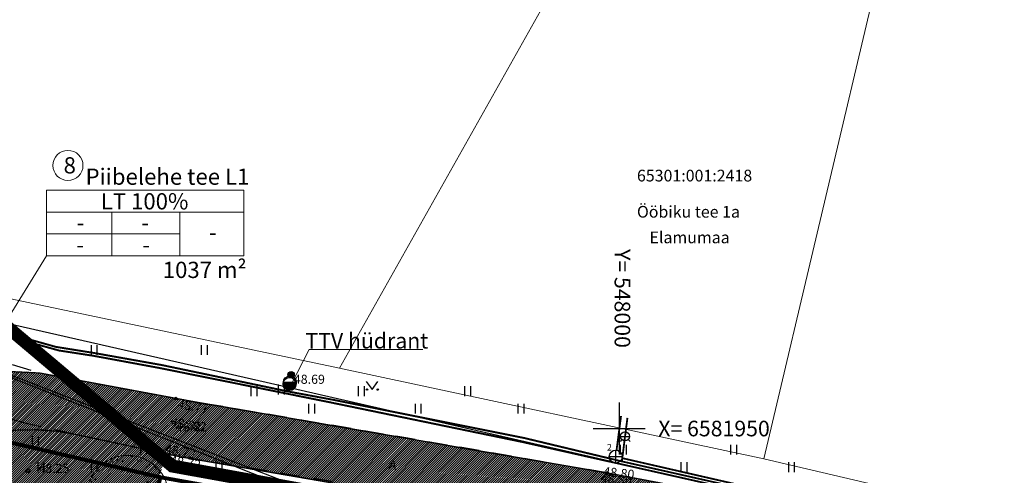
# Model space of a CAD drawing. Units: metres. Extents: x 547286 to 548435, y 6581194 to 6582545.
# Drawn here: x 547954 to 548030, y 6581946 to 6581981 of the extents above; entities that cross this region are included whole.
import ezdxf
from ezdxf.enums import TextEntityAlignment as Align

# ---------------------------------------------------------------- set-up
doc = ezdxf.new("R2010")
doc.units = ezdxf.units.M
doc.header["$MEASUREMENT"] = 0
for name, pattern in [('AAREKIVI', [0.2, 0.1, 0.1]), ('ASFBET', [2.5, 1.5, -1]), ('CENTER', [16, 10, -2, 2, -2]), ('DASHED', [19.05, 12.7, -6.35]), ('HOONEKP', [0.02, 0.01, 0.01]), ('KATASTRIPIIR', [0.02, 0.01, 0.01])]:
    doc.linetypes.add(name, pattern=pattern)
for name, color, linetype, lineweight in [('0001 tingm', 7, 'Continuous', 5), ('P_muru', 61, 'Continuous', 5), ('P_puu', 92, 'Continuous', 13), ('tabel', 7, 'Continuous', 5)]:
    doc.layers.add(name, color=color, linetype=linetype, lineweight=lineweight)
for name, color, linetype in [('HALJASTUS', 94, 'Continuous'), ('KKAEV', 30, 'Continuous'), ('KORGUS', 252, 'Continuous'), ('KTRASS', 30, '-K-'), ('MPOHULIIN', 1, 'Continuous'), ('P_ALA', 10, 'DASHED'), ('P_PLAN.TEE', 52, 'CENTER'), ('P_tingmärgid', 7, 'Continuous'), ('P_uued piirid', 10, 'Continuous'), ('PIIR', 34, 'Continuous'), ('POST', 252, 'Continuous'), ('SITRASS', 4, '-S-'), ('TEE', 252, 'ASFBET'), ('TORUNR', 252, 'Continuous'), ('VKAEV', 150, 'Continuous'), ('VORK', 252, 'Continuous'), ('VTRASS', 150, '-V-')]:
    doc.layers.add(name, color=color, linetype=linetype)
doc.styles.add('ARIAL', font='arial.ttf')
doc.styles.add('Arial Baltic (italic)', font='ariali.ttf')
doc.styles.add('ITALIC', font='italic.shx')
doc.styles.add('romanc', font='romanc.shx')
doc.styles.add('romans', font='romans.shx')
doc.styles.add('Style-INTL_ISO', font='INTL_ISO.shx')
doc.styles.add('Style-INTL_ISO_EQUAL', font='INTL_ISO_EQUAL.shx')
doc.linetypes.add('-K-', pattern='A,10,-1.5,["K",romans,S=1.4,R=0,X=-0.7,Y=-0.7],-1.5,10,-3', length=26)
doc.linetypes.add('-KS-', pattern='A,5,[139,mkm.shx,S=0.8,R=0,X=0,Y=0],5,-1.5,["K",romans,S=1.4,R=0,X=-0.7,Y=-0.7],-1.5,10,-3', length=26)
doc.linetypes.add('-S-', pattern='A,10,-1.5,["S",romans,S=1.4,R=0,X=-0.7,Y=-0.7],-1.5,10,-3', length=26)
doc.linetypes.add('-V-', pattern='A,10,-1.5,["V",romans,S=1.4,R=0,X=-0.7,Y=-0.7],-1.5,10,-3', length=26)
doc.linetypes.add('MP_OHL', pattern='A,10,[138,mkm.shx,S=1,R=0,X=0,Y=0],6,[138,mkm.shx,S=1,R=180,X=0,Y=0],15', length=31)
doc.linetypes.add('SI_KBL', pattern='A,8,-2,4,[132,mkm.shx,S=0.5,R=0,X=0,Y=0],4,-2', length=20)
pattern_1 = [(45, (0, 0), (-0.0883883476483, 0.0883883476483), [])]

# ---------------------------------------------------------------- blocks, each defined once
blk = doc.blocks.new('HEIN')
at = {"color": 0, "linetype": 'Continuous'}
for p, q in [((-0.46, 0.76), (-0.46, -0.76)), ((0.46, 0.76), (0.46, -0.76))]:
    blk.add_line(p, q, dxfattribs=at)
blk = doc.blocks.new('KBPOST')
at = {"color": 0, "linetype": 'Continuous', "const_width": 0.5, "flags": 128}
blk.add_lwpolyline([(-0.25, 0, 1), (0.25, 0, 1)], format="xyb", close=True, dxfattribs=at)
at = {"color": 0, "linetype": 'Continuous'}
blk.add_circle((0, 0), 0.5, dxfattribs=at)
at = {"color": 0, "linetype": 'Continuous', "style": 'romans'}
blk.add_attdef('TP', (1.07, 0.38), '', height=1.4, dxfattribs=at)
blk = doc.blocks.new('MURU')
at = {"color": 0, "linetype": 'Continuous'}
for p, q in [((-0.93, 1.21), (0, 0)), ((0, 0), (0.89, 1.21))]:
    blk.add_line(p, q, dxfattribs=at)
for centre in [(-0.8, 0), (0.86, 0)]:
    blk.add_ellipse(centre, major_axis=(0.0778, 0.0778), ratio=1, start_param=5.497787, end_param=11.780972, dxfattribs=at)
blk = doc.blocks.new('THYDRK')
at = {"color": 0, "linetype": 'Continuous'}
blk.add_line((-1, 0), (1, 0), dxfattribs=at)
blk.add_circle((0, 0), 1, dxfattribs=at)
for radius in [0.965, 0.935, 0.901, 0.871, 0.836, 0.806, 0.772, 0.742, 0.707, 0.677, 0.642, 0.612, 0.578, 0.548, 0.513, 0.483, 0.449, 0.419, 0.384, 0.354, 0.319, 0.289, 0.255, 0.225, 0.19, 0.16, 0.126, 0.0956, 0.0656, 0.0356]:
    blk.add_arc((0, 0), radius, 180, 0, dxfattribs=at)
blk = doc.blocks.new('VKORIS')
at = {"color": 0, "linetype": 'Continuous'}
for p, q in [((0, 4), (0, -4)), ((-4, 0), (4, 0))]:
    blk.add_line(p, q, dxfattribs=at)
blk = doc.blocks.new('puu1')
at = {"color": 0, "linetype": 'ByBlock', "lineweight": -2}
blk.add_circle((543219.027, 6586401.416), 2.2, dxfattribs=at)
at = {"color": 0, "linetype": 'ByBlock', "lineweight": -2, "extrusion": (0, 0, -1)}
for points in [[(-543219.19, 6586403.567), (-543219.327, 6586403.585), (-543219.265, 6586403.46)], [(-543217.783, 6586403.172), (-543217.92, 6586403.19), (-543217.858, 6586403.065)], [(-543217.846, 6586403.045), (-543217.983, 6586403.063), (-543217.921, 6586402.939)], [(-543218.178, 6586403.282), (-543218.315, 6586403.3), (-543218.253, 6586403.176)], [(-543218.384, 6586403.409), (-543218.52, 6586403.427), (-543218.458, 6586403.302)], [(-543218.684, 6586403.33), (-543218.821, 6586403.348), (-543218.759, 6586403.223)], [(-543219.522, 6586403.377), (-543219.659, 6586403.395), (-543219.597, 6586403.271)], [(-543219.696, 6586403.33), (-543219.833, 6586403.348), (-543219.77, 6586403.223)], [(-543219.996, 6586403.03), (-543220.133, 6586403.047), (-543220.071, 6586402.923)], [(-543220.139, 6586403.156), (-543220.275, 6586403.174), (-543220.213, 6586403.049)], [(-543220.423, 6586403.045), (-543220.56, 6586403.063), (-543220.498, 6586402.939)], [(-543217.08, 6586402.508), (-543217.217, 6586402.526), (-543217.155, 6586402.402)], [(-543217.166, 6586402.729), (-543217.303, 6586402.747), (-543217.241, 6586402.623)], [(-543217.372, 6586402.935), (-543217.509, 6586402.952), (-543217.447, 6586402.828)], [(-543217.451, 6586402.792), (-543217.588, 6586402.81), (-543217.526, 6586402.686)], [(-543219.364, 6586402.824), (-543219.501, 6586402.842), (-543219.438, 6586402.718)], [(-543219.981, 6586402.555), (-543220.117, 6586402.573), (-543220.055, 6586402.449)], [(-543220.502, 6586402.903), (-543220.639, 6586402.921), (-543220.577, 6586402.797)], [(-543220.644, 6586402.761), (-543220.781, 6586402.779), (-543220.719, 6586402.654)], [(-543220.755, 6586402.476), (-543220.892, 6586402.494), (-543220.83, 6586402.37)], [(-543217.04, 6586402.239), (-543217.177, 6586402.257), (-543217.115, 6586402.133)], [(-543217.214, 6586402.366), (-543217.351, 6586402.384), (-543217.288, 6586402.259)], [(-543218.289, 6586402.018), (-543218.426, 6586402.036), (-543218.363, 6586401.912)], [(-543219.775, 6586402.05), (-543219.912, 6586402.067), (-543219.85, 6586401.943)], [(-543220.012, 6586402.224), (-543220.149, 6586402.241), (-543220.087, 6586402.117)], [(-543220.676, 6586402.318), (-543220.813, 6586402.336), (-543220.751, 6586402.212)], [(-543220.874, 6586401.989), (-543221.011, 6586402.007), (-543220.949, 6586401.882)], [(-543220.945, 6586402.145), (-543221.082, 6586402.162), (-543221.019, 6586402.038)], [(-543216.866, 6586401.781), (-543217.003, 6586401.799), (-543216.941, 6586401.675)], [(-543216.882, 6586401.591), (-543217.019, 6586401.609), (-543216.956, 6586401.485)], [(-543216.977, 6586401.892), (-543217.113, 6586401.909), (-543217.051, 6586401.785)], [(-543217.056, 6586401.481), (-543217.192, 6586401.499), (-543217.13, 6586401.374)], [(-543218.431, 6586401.813), (-543218.568, 6586401.83), (-543218.506, 6586401.706)], [(-543219.996, 6586401.56), (-543220.133, 6586401.578), (-543220.071, 6586401.453)], [(-543220.328, 6586401.734), (-543220.465, 6586401.751), (-543220.403, 6586401.627)], [(-543220.423, 6586401.655), (-543220.56, 6586401.672), (-543220.498, 6586401.548)], [(-543220.882, 6586401.828), (-543221.018, 6586401.846), (-543220.956, 6586401.722)], [(-543220.882, 6586401.623), (-543221.018, 6586401.641), (-543220.956, 6586401.517)], [(-543221.078, 6586401.763), (-543221.214, 6586401.781), (-543221.152, 6586401.657)], [(-543216.819, 6586401.117), (-543216.955, 6586401.135), (-543216.893, 6586401.011)], [(-543216.9, 6586401.289), (-543217.036, 6586401.307), (-543216.974, 6586401.182)], [(-543217.125, 6586401.108), (-543217.262, 6586401.126), (-543217.2, 6586401.002)], [(-543217.23, 6586401.117), (-543217.366, 6586401.135), (-543217.304, 6586401.011)], [(-543217.83, 6586401.307), (-543217.967, 6586401.325), (-543217.905, 6586401.2)], [(-543219.617, 6586400.943), (-543219.754, 6586400.961), (-543219.691, 6586400.837)], [(-543219.838, 6586401.26), (-543219.975, 6586401.277), (-543219.913, 6586401.153)], [(-543220.075, 6586401.117), (-543220.212, 6586401.135), (-543220.15, 6586401.011)], [(-543220.455, 6586400.943), (-543220.591, 6586400.961), (-543220.529, 6586400.837)], [(-543220.565, 6586401.323), (-543220.702, 6586401.341), (-543220.64, 6586401.216)], [(-543220.613, 6586400.959), (-543220.75, 6586400.977), (-543220.687, 6586400.853)], [(-543220.771, 6586401.054), (-543220.908, 6586401.072), (-543220.845, 6586400.948)], [(-543220.834, 6586401.181), (-543220.971, 6586401.198), (-543220.909, 6586401.074)], [(-543221.008, 6586401.37), (-543221.145, 6586401.388), (-543221.083, 6586401.264)], [(-543221.033, 6586401.018), (-543221.169, 6586401.036), (-543221.107, 6586400.911)], [(-543216.898, 6586400.691), (-543217.034, 6586400.708), (-543216.972, 6586400.584)], [(-543217.008, 6586400.896), (-543217.145, 6586400.914), (-543217.083, 6586400.79)], [(-543217.072, 6586400.691), (-543217.208, 6586400.708), (-543217.146, 6586400.584)], [(-543217.34, 6586400.533), (-543217.477, 6586400.55), (-543217.415, 6586400.426)], [(-543217.826, 6586400.386), (-543217.962, 6586400.404), (-543217.9, 6586400.279)], [(-543218.036, 6586400.706), (-543218.173, 6586400.724), (-543218.111, 6586400.6)], [(-543218.068, 6586400.375), (-543218.204, 6586400.392), (-543218.142, 6586400.268)], [(-543218.494, 6586400.754), (-543218.631, 6586400.772), (-543218.569, 6586400.647)], [(-543218.826, 6586400.533), (-543218.963, 6586400.55), (-543218.901, 6586400.426)], [(-543219.222, 6586400.39), (-543219.358, 6586400.408), (-543219.296, 6586400.284)], [(-543219.427, 6586400.722), (-543219.564, 6586400.74), (-543219.502, 6586400.616)], [(-543219.775, 6586400.564), (-543219.912, 6586400.582), (-543219.85, 6586400.458)], [(-543219.981, 6586400.596), (-543220.117, 6586400.614), (-543220.055, 6586400.489)], [(-543220.249, 6586400.533), (-543220.386, 6586400.55), (-543220.324, 6586400.426)], [(-543220.313, 6586400.785), (-543220.449, 6586400.803), (-543220.387, 6586400.679)], [(-543220.502, 6586400.485), (-543220.639, 6586400.503), (-543220.577, 6586400.379)], [(-543220.581, 6586400.754), (-543220.718, 6586400.772), (-543220.656, 6586400.647)], [(-543220.803, 6586400.612), (-543220.939, 6586400.629), (-543220.877, 6586400.505)], [(-543220.882, 6586400.801), (-543221.018, 6586400.819), (-543220.956, 6586400.695)], [(-543217.119, 6586400.248), (-543217.256, 6586400.266), (-543217.194, 6586400.142)], [(-543217.372, 6586400.058), (-543217.509, 6586400.076), (-543217.447, 6586399.952)], [(-543217.404, 6586400.311), (-543217.54, 6586400.329), (-543217.478, 6586400.205)], [(-543217.593, 6586400.106), (-543217.73, 6586400.124), (-543217.668, 6586399.999)], [(-543217.878, 6586400.122), (-543218.015, 6586400.139), (-543217.952, 6586400.015)], [(-543218.257, 6586399.995), (-543218.394, 6586400.013), (-543218.332, 6586399.889)], [(-543218.352, 6586400.296), (-543218.489, 6586400.313), (-543218.427, 6586400.189)], [(-543218.684, 6586399.964), (-543218.821, 6586399.981), (-543218.759, 6586399.857)], [(-543218.732, 6586400.327), (-543218.868, 6586400.345), (-543218.806, 6586400.221)], [(-543218.921, 6586400.09), (-543219.058, 6586400.108), (-543218.996, 6586399.984)], [(-543219.095, 6586399.916), (-543219.232, 6586399.934), (-543219.17, 6586399.81)], [(-543219.174, 6586400.327), (-543219.311, 6586400.345), (-543219.249, 6586400.221)], [(-543219.411, 6586399.995), (-543219.548, 6586400.013), (-543219.486, 6586399.889)], [(-543219.49, 6586400.264), (-543219.627, 6586400.282), (-543219.565, 6586400.157)], [(-543219.585, 6586400.185), (-543219.722, 6586400.203), (-543219.66, 6586400.078)], [(-543219.822, 6586400.027), (-543219.959, 6586400.045), (-543219.897, 6586399.92)], [(-543219.854, 6586400.327), (-543219.991, 6586400.345), (-543219.929, 6586400.221)], [(-543220.139, 6586399.932), (-543220.275, 6586399.95), (-543220.213, 6586399.826)], [(-543220.154, 6586400.217), (-543220.291, 6586400.234), (-543220.229, 6586400.11)], [(-543220.186, 6586399.9), (-543220.323, 6586399.918), (-543220.261, 6586399.794)], [(-543220.344, 6586400.153), (-543220.481, 6586400.171), (-543220.419, 6586400.047)], [(-543220.502, 6586399.995), (-543220.639, 6586400.013), (-543220.577, 6586399.889)], [(-543220.724, 6586400.327), (-543220.86, 6586400.345), (-543220.798, 6586400.221)], [(-543217.657, 6586399.806), (-543217.793, 6586399.823), (-543217.731, 6586399.699)], [(-543217.815, 6586399.727), (-543217.951, 6586399.744), (-543217.889, 6586399.62)], [(-543218.115, 6586399.474), (-543218.252, 6586399.492), (-543218.19, 6586399.367)], [(-543218.194, 6586399.837), (-543218.331, 6586399.855), (-543218.269, 6586399.731)], [(-543218.273, 6586399.695), (-543218.41, 6586399.713), (-543218.348, 6586399.589)], [(-543218.321, 6586399.442), (-543218.457, 6586399.46), (-543218.395, 6586399.336)], [(-543218.558, 6586399.663), (-543218.694, 6586399.681), (-543218.632, 6586399.557)], [(-543218.621, 6586399.774), (-543218.758, 6586399.792), (-543218.695, 6586399.668)], [(-543218.763, 6586399.363), (-543218.9, 6586399.381), (-543218.838, 6586399.257)], [(-543218.921, 6586399.632), (-543219.058, 6586399.65), (-543218.996, 6586399.525)], [(-543218.985, 6586399.347), (-543219.121, 6586399.365), (-543219.059, 6586399.241)], [(-543219.111, 6586399.758), (-543219.248, 6586399.776), (-543219.186, 6586399.652)], [(-543219.285, 6586399.79), (-543219.422, 6586399.808), (-543219.359, 6586399.683)], [(-543219.396, 6586399.442), (-543219.532, 6586399.46), (-543219.47, 6586399.336)], [(-543219.587, 6586399.641), (-543219.724, 6586399.659), (-543219.662, 6586399.534)], [(-543219.7, 6586399.46), (-543219.837, 6586399.478), (-543219.775, 6586399.354)], [(-543219.712, 6586399.806), (-543219.848, 6586399.823), (-543219.786, 6586399.699)], [(-543219.917, 6586399.6), (-543220.054, 6586399.618), (-543219.992, 6586399.494)], [(-543220.152, 6586399.754), (-543220.288, 6586399.771), (-543220.226, 6586399.647)]]:
    blk.add_solid(points, dxfattribs=at)
blk = doc.blocks.new('KRGPUNKT')
blk.add_circle((0, 0), 0.15)
blk = doc.blocks.new('KAKAEV')
at = {"color": 0, "linetype": 'Continuous'}
for p, q in [((-1, 0), (1, 0)), ((0, -1), (0, 1))]:
    blk.add_line(p, q, dxfattribs=at)
blk.add_circle((0, 0), 1, dxfattribs=at)
blk = doc.blocks.new('VESIIB')
at = {"color": 0, "linetype": 'Continuous'}
for p, q in [((-0.7, 0), (0.7, 0)), ((-0.49, -0.49), (-0.77, -0.77)), ((0.49, -0.49), (0.77, -0.77))]:
    blk.add_line(p, q, dxfattribs=at)
blk.add_circle((0, 0), 0.7, dxfattribs=at)

msp = doc.modelspace()

# ---------------------------------------------------------------- hatches: boundary and pattern name
at = {"layer": 'P_muru', "true_color": 0xafd9aa}
h = msp.add_hatch(dxfattribs=at)
h.set_pattern_fill('ANSI31', color=9)
h.set_pattern_definition([(45, (0, 0), (-0.0883883476483, 0.0883883476483), [])])
edge = h.paths.add_edge_path()
edge.add_line((548021.279, 6581811.396), (548027.661, 6581816.234))
edge.add_line((548027.661, 6581816.234), (547991.219, 6581859.969))
edge.add_line((547991.219, 6581859.969), (547987.957, 6581863.884))
edge.add_line((547987.957, 6581863.884), (547961.197, 6581931.69))
edge.add_line((547961.197, 6581931.69), (547964.689, 6581946.292))
edge.add_line((547964.689, 6581946.292), (547965.071, 6581948.078))
edge.add_line((547965.071, 6581948.078), (547958.17, 6581949.551))
edge.add_line((547958.17, 6581949.551), (547956.958, 6581949.819))
edge.add_arc((547954.932, 6581932.386), 17.55, 83.37154, 113.11299)
edge.add_arc((547949.851, 6581944.868), 4.082, 116.28936, 207.22711)
edge.add_line((547946.221, 6581943), (547954.555, 6581926.728))
edge.add_line((547954.555, 6581926.728), (547980.987, 6581859.751))
edge.add_line((547980.987, 6581859.751), (548021.279, 6581811.396))
at = {"layer": 'P_PLAN.TEE', "lineweight": 0}
h = msp.add_hatch(dxfattribs=at)
h.set_pattern_fill('ANSI31', color=256)
h.set_pattern_definition(pattern_1)
edge = h.paths.add_edge_path()
edge.add_line((547967.342, 6581952.055), (547966.3, 6581947.815))
edge.add_line((547955.431, 6581954.27), (547967.342, 6581952.055))
edge.add_line((547966.3, 6581947.815), (547958.17, 6581949.551))
edge.add_arc((547954.711, 6581933.174), 16.738, 78.07344, 113.47589, ccw=False)
edge.add_arc((547952.686, 6581925.743), 28.659, 84.50303, 106.08603, ccw=False)
edge.add_arc((547949.851, 6581944.868), 4.082, 116.28936, 207.0073)
edge.add_arc((547944.253, 6581956.773), 3.527, 205.43965, 278.0192)
edge.add_line((547935.757, 6581965.629), (547941.068, 6581955.258))
edge.add_line((547930.237, 6581963.243), (547949.993, 6581924.665))
edge.add_line((547949.993, 6581924.665), (547952.345, 6581918.708))
edge.add_line((547952.345, 6581918.708), (547976.632, 6581857.168))
edge.add_line((547976.632, 6581857.168), (548017.281, 6581808.366))
edge.add_line((547946.214, 6581943.014), (547954.555, 6581926.728))
edge.add_line((547954.555, 6581926.728), (547956.996, 6581920.543))
edge.add_line((547956.996, 6581920.543), (547980.987, 6581859.751))
edge.add_line((547980.987, 6581859.751), (548021.279, 6581811.396))
edge.add_line((547898.983, 6582050.957), (547904.854, 6582053.333))
edge.add_line((547930.237, 6581963.243), (547900.358, 6582047.011))
edge.add_line((547900.358, 6582047.011), (547898.983, 6582050.957))
edge.add_line((547904.854, 6582053.333), (547916.224, 6582017.413))
edge.add_line((547916.224, 6582017.413), (547935.757, 6581965.629))
h = msp.add_hatch(dxfattribs=at)
h.set_pattern_fill('ANSI31', color=256)
h.set_pattern_definition(pattern_1)
h.paths.add_polyline_path([(547967.342, 6581952.055), (547966.3, 6581947.815), (547998.146, 6581942.338), (548018.195, 6581938.822), (548026.788, 6581936.822), (548027.658, 6581940.778), (548018.32, 6581942.951), (547999.079, 6581946.585)])

# ---------------------------------------------------------------- linework, layer by layer
at = {"layer": '0001 tingm', "flags": 128}
msp.add_lwpolyline([(547974.744, 6581953.34), (547976.147, 6581956.084), (547984.897, 6581956.084)], dxfattribs=at)
at = {"layer": 'KORGUS', "linetype": 'Continuous'}
for centre in [(547974.765, 6581954.139), (547974.765, 6581954.139), (547965.901, 6581952.301), (547965.901, 6581952.301), (547965.901, 6581952.301), (547965.68, 6581950.49), (547965.68, 6581950.49), (547965.68, 6581950.49), (547965.316, 6581947.976), (547965.316, 6581947.976), (547965.316, 6581947.976), (547954.519, 6581946.754), (547999.079, 6581946.585), (547999.079, 6581946.585), (547999.079, 6581946.585)]:
    msp.add_circle(centre, 0.1, dxfattribs=at)
at = {"layer": 'KTRASS', "linetype": '-KS-', "const_width": 0.15, "flags": 128}
msp.add_lwpolyline([(547999.241, 6581947.462), (547992.562, 6581948.963), (547977.749, 6581952.018), (547964.651, 6581954.654), (547959.588, 6581955.59), (547956.909, 6581956.003), (547945.2, 6581959.263), (547938.722, 6581964.666), (547935.444, 6581971.469), (547929.175, 6581988.873), (547924.678, 6582001.23), (547919.843, 6582016.3)], dxfattribs=at)
at = {"layer": 'KTRASS', "linetype": '-KS-', "const_width": 0.14}
msp.add_lwpolyline([(548027.716, 6581941.041), (548026.793, 6581941.267), (547992.562, 6581948.963), (547977.749, 6581952.018), (547964.651, 6581954.654), (547959.588, 6581955.59), (547957.21, 6581955.956)], dxfattribs=at)
at = {"layer": 'KTRASS', "color": 72, "linetype": '-K-', "const_width": 0.14, "flags": 128}
for points in [[(547999.791, 6581948.334), (548000.137, 6581950.96)], [(548027.796, 6581941.406), (548000.213, 6581947.726)]]:
    msp.add_lwpolyline(points, dxfattribs=at)
at = {"layer": 'MPOHULIIN', "linetype": 'MP_OHL', "flags": 128}
for points in [[(547973.406, 6581945.891), (547930.759, 6581962.829), (547915.729, 6582007.759)], [(547975.117, 6581945.586), (547930.759, 6581962.829), (547915.729, 6582007.759)]]:
    msp.add_lwpolyline(points, dxfattribs=at)
at = {"layer": 'P_ALA', "const_width": 1, "flags": 128}
msp.add_lwpolyline([(547900.549, 6581908.327), (547851.154, 6582026.91), (547908.208, 6582056.769), (547918.665, 6582036.932), (547938.384, 6581973.459), (547948.453, 6581961.601), (547965.636, 6581947.117), (548017.941, 6581937.628), (548008.659, 6581898.291), (548069.327, 6581884.034), (548056.848, 6581837.346), (548014.028, 6581804.899), (547942.966, 6581778.974), (547900.549, 6581908.327)], dxfattribs=at)
at = {"layer": 'P_PLAN.TEE', "color": 7, "linetype": 'Continuous', "const_width": 0.1, "flags": 128}
for points in [[(547944.745, 6581953.28, -0.094453), (547955.431, 6581954.27, 14.792836)], [(547948.043, 6581948.527, -0.155713), (547958.17, 6581949.551, -0.068499)]]:
    msp.add_lwpolyline(points, format="xyb", dxfattribs=at)
for points in [[(547955.431, 6581954.27), (547967.342, 6581952.055)], [(547967.342, 6581952.055), (547999.079, 6581946.585), (548018.32, 6581942.951), (548027.658, 6581940.778)], [(547966.3, 6581947.815), (547958.17, 6581949.551)], [(547966.3, 6581947.815), (547998.146, 6581942.338), (548018.195, 6581938.822), (548026.788, 6581936.822)]]:
    msp.add_lwpolyline(points, dxfattribs=at)
at = {"layer": 'P_uued piirid', "const_width": 0.3, "flags": 128}
for points in [[(547895.649, 6582045.331), (547898.335, 6582046.73), (547928.24, 6581962.89), (547938.72, 6581952.28), (547964.72, 6581946.25), (547960.635, 6581929.368), (547958.1, 6581918.89), (547947.694, 6581916.872), (547945.432, 6581922.603), (547925.638, 6581961.255), (547918.817, 6581980.379)], [(548007.72, 6581897.88), (548022.348, 6581894.383), (547991.219, 6581859.969), (547987.957, 6581863.884), (547961.197, 6581931.69), (547964.72, 6581946.25), (547967.946, 6581945.673), (548017.002, 6581936.899), (548007.72, 6581897.88)]]:
    msp.add_lwpolyline(points, close=True, dxfattribs=at)
at = {"layer": 'PIIR', "linetype": 'KATASTRIPIIR', "lineweight": 0}
msp.add_lwpolyline([(548145.15, 6581916.54), (548108.31, 6581925.15), (548072, 6581933.58), (548031.14, 6581942.97), (548011.12, 6581947.68), (547978.49, 6581954.64), (547947.97, 6581961.07), (547937.56, 6581972.86), (547923.74, 6582017.58), (547918.08, 6582036.18), (547909.33, 6582053.31), (547897.75, 6582048.37), (547928.24, 6581962.89), (547938.72, 6581952.28), (547964.72, 6581946.25), (548017, 6581936.9), (548078.01, 6581922.34), (548114.49, 6581913.34), (548143.65, 6581906.26)], dxfattribs=at)
for points in [[(547923.74, 6582017.58), (547937.56, 6581972.86), (547947.97, 6581961.07), (547978.49, 6581954.64), (547997.64, 6581988.72), (547993.19, 6582025.79), (547992.7, 6582025.73)], [(547997.64, 6581988.72), (547978.49, 6581954.64), (548011.12, 6581947.68), (548019.99, 6581985.22), (548040.21, 6581981.54), (548081.52, 6581972.66), (548082.98, 6581978.6), (548078.11, 6581980.6), (548071.76, 6581990.32)], [(548040.21, 6581981.54), (548019.99, 6581985.22), (548011.12, 6581947.68), (548031.14, 6581942.97), (548072, 6581933.58), (548081.52, 6581972.66)]]:
    msp.add_lwpolyline(points, close=True, dxfattribs=at)
at = {"layer": 'SITRASS', "linetype": 'SI_KBL', "flags": 128}
msp.add_lwpolyline([(547915.74, 6582028.38), (547917.028, 6582025.628), (547918.387, 6582021.229), (547919.933, 6582017.429), (547926.362, 6581998.824), (547933.253, 6581978.627), (547939.487, 6581964.617), (547948.396, 6581959.129), (547974.303, 6581953.238), (547999.251, 6581947.514)], dxfattribs=at)
msp.add_lwpolyline([(547915.74, 6582028.38), (547917.028, 6582025.628), (547918.387, 6582021.229), (547919.933, 6582017.429), (547926.362, 6581998.824), (547933.253, 6581978.627), (547939.487, 6581964.617), (547948.396, 6581959.129), (547974.303, 6581953.238), (547999.251, 6581947.514)], dxfattribs=at)
at = {"layer": 'tabel', "color": 7, "linetype": 'Continuous', "lineweight": 0}
msp.add_lwpolyline([(547955.947, 6581968.339), (547971.135, 6581968.339), (547971.135, 6581963.277), (547955.947, 6581963.277)], close=True, dxfattribs=at)
at = {"layer": 'tabel', "color": 7, "linetype": 'Continuous', "lineweight": 0, "flags": 128}
for points in [[(547955.947, 6581966.651), (547971.135, 6581966.651)], [(547960.994, 6581966.651), (547960.994, 6581963.277)], [(547966.215, 6581966.651), (547966.215, 6581963.277)], [(547955.947, 6581964.964), (547966.215, 6581964.964)]]:
    msp.add_lwpolyline(points, dxfattribs=at)
at = {"layer": 'tabel', "flags": 128}
msp.add_lwpolyline([(547955.947, 6581963.277), (547942.671, 6581941.739)], dxfattribs=at)
at = {"layer": 'tabel', "color": 7, "linetype": 'Continuous', "lineweight": 0}
msp.add_circle((547957.606, 6581970.232), 1.159, dxfattribs=at)
at = {"layer": 'TEE', "linetype": 'ASFBET', "flags": 128}
msp.add_lwpolyline([(547999.079, 6581946.585), (547983.585, 6581949.281), (547965.901, 6581952.301), (547955.431, 6581954.27), (547946.827, 6581956.917), (547939.417, 6581961.439), (547934.573, 6581967.407), (547930.403, 6581976.395), (547924.484, 6581997.292), (547918.326, 6582015.516), (547912.581, 6582032.675), (547907.24, 6582045.32), (547905.831, 6582049.99)], dxfattribs=at)
at = {"layer": 'TEE', "linetype": 'ASFBET'}
for points in [[(547998.146, 6581942.338), (547982.84, 6581945.112), (547965.316, 6581947.976), (547954.487, 6581950.363), (547945.062, 6581953.097), (547936.329, 6581958.15), (547931.087, 6581965.684), (547927.203, 6581975.399), (547921.248, 6581996.337), (547914.754, 6582014.53), (547909.406, 6582031.515), (547904.018, 6582043.947), (547901.339, 6582047.855)], [(548018.889, 6581938.684), (547998.146, 6581942.338), (547982.84, 6581945.112), (547965.316, 6581947.976), (547956.958, 6581949.819)]]:
    msp.add_lwpolyline(points, dxfattribs=at)
at = {"layer": 'VTRASS', "linetype": '-V-'}
msp.add_lwpolyline([(547900.539, 6582062.251, 0.15, 0.15, 0), (547900.674, 6582062.036, 0.15, 0.15, 0), (547907.849, 6582045.524, 0.15, 0.15, 0), (547918.569, 6582020.992, 0.15, 0.15, 0), (547918.776, 6582020.518, 0.15, 0.15, 0), (547924.823, 6582001.295, 0.15, 0.15, 0), (547929.507, 6581988.978, 0.15, 0.15, 0), (547935.564, 6581971.502, 0.15, 0.15, 0), (547939.055, 6581964.839, 0.15, 0.15, 0), (547945.292, 6581959.48, 0.15, 0.15, 0), (547956.677, 6581956.28, 0.15, 0.15, 0), (547959.626, 6581955.808, 0.15, 0.15, 0), (547964.841, 6581954.879, 0.15, 0.15, 0), (547974.564, 6581952.844, 0.15, 0.15, 0), (547978, 6581952.209, 0.15, 0.15, 0), (547992.664, 6581949.278, 0.15, 0.15, 0), (547999.283, 6581947.692, 0, 0, 0)], format="xyseb", dxfattribs=at)
at = {"layer": 'VTRASS', "linetype": '-V-', "const_width": 0.14, "flags": 128}
for points in [[(547957.285, 6581956.183), (547959.626, 6581955.808), (547964.841, 6581954.879), (547974.564, 6581952.844), (547978, 6581952.209), (547992.664, 6581949.278), (548000.203, 6581947.472), (548026.61, 6581941.521), (548027.76, 6581941.242)], [(547974.564, 6581952.844), (547974.575, 6581953.046), (547974.602, 6581953.363)]]:
    msp.add_lwpolyline(points, dxfattribs=at)
at = {"layer": 'VTRASS', "linetype": '-V-', "const_width": 0.14}
msp.add_lwpolyline([(548000.203, 6581947.472), (548000.445, 6581949.396), (548000.629, 6581950.821)], dxfattribs=at)

# ---------------------------------------------------------------- block references
at = {"layer": 'HALJASTUS', "xscale": 0.5, "yscale": 0.5}
for p, zscale in [((547959.612, 6581956.036), 0.5), ((547968.086, 6581956.036), 0.45), ((547971.89, 6581952.88), 0.45), ((547980.145, 6581952.88), 0.45), ((547988.329, 6581952.88), 0.45), ((547976.341, 6581951.528), 0.45), ((547984.524, 6581951.528), 0.45), ((547992.42, 6581951.528), 0.45), ((547955.077, 6581949.023), 0.45), ((547963.42, 6581948.372), 0.45), ((548000.309, 6581948.372), 0.45), ((548008.78, 6581948.372), 0.45), ((547969.213, 6581947.196), 0.45), ((547955.531, 6581947.021), 0.45), ((547959.612, 6581947.02), 0.5), ((548004.975, 6581947.021), 0.45), ((548013.23, 6581947.021), 0.45)]:
    msp.add_blockref('HEIN', p, dxfattribs=dict(at, zscale=zscale))
at = {"layer": 'HALJASTUS', "linetype": 'HOONEKP', "xscale": 0.5, "yscale": 0.5, "zscale": 0.5}
for name, p in [('HEIN', (547974, 6581953)), ('MURU', (547981, 6581953))]:
    msp.add_blockref(name, p, dxfattribs=at)
at = {"layer": 'KKAEV', "xscale": 0.5, "yscale": 0.5, "zscale": 0.5}
msp.add_blockref('KAKAEV', (547999.726, 6581947.838), dxfattribs=at)
at = {"layer": 'KORGUS'}
msp.add_blockref('KRGPUNKT', (547954.519, 6581946.754), dxfattribs=at)
at = {"layer": 'P_puu', "xscale": 1.440000000121108, "yscale": 1.440000000121108, "zscale": 1.440000000121108}
msp.add_blockref('puu1', (-234273.198, -2902473.274), dxfattribs=at)
at = {"layer": 'POST', "xscale": 0.5, "yscale": 0.5, "zscale": 0.5}
msp.add_blockref('KBPOST', (547974.765, 6581954.139), dxfattribs=at)
at = {"layer": 'VKAEV', "xscale": 0.5, "yscale": 0.5, "zscale": 0.5}
for name, p in [('THYDRK', (547974.649, 6581953.427)), ('THYDRK', (547974.674, 6581953.553)), ('VESIIB', (548000.445, 6581949.396))]:
    msp.add_blockref(name, p, dxfattribs=at)
at = {"layer": 'VORK', "xscale": 0.5, "yscale": 0.5, "zscale": 0.5}
msp.add_blockref('VKORIS', (548000, 6581950), dxfattribs=at)

# ---------------------------------------------------------------- texts
at = {"layer": 'KORGUS', "style": 'ITALIC'}
for s, p in [(' 48.69', (547974.765, 6581954.139)), (' 48.69', (547974.765, 6581954.139)), (' 48.82', (547965.68, 6581950.49))]:
    msp.add_text(s, height=0.7, dxfattribs=at).set_placement(p, align=Align.TOP_LEFT)
for s, rotation, p in [(' 48.77', 349.71998, (547965.901, 6581952.301)), (' 48.77', 349.71998, (547965.901, 6581952.301)), (' 48.77', 349.71998, (547965.901, 6581952.301)), (' 48.82', 349.71998, (547965.376, 6581950.927)), (' 48.82', 349.71998, (547965.376, 6581950.927)), (' 48.72', 350.16623, (547964.939, 6581948.83)), (' 48.72', 350.16623, (547965.316, 6581947.976)), (' 48.80', 354.01853, (547998.61, 6581947.078)), (' 48.80', 354.01853, (547998.414, 6581946.585)), (' 48.80', 354.01853, (547998.414, 6581946.585))]:
    msp.add_text(s, height=0.7, rotation=rotation, dxfattribs=at).set_placement(p, align=Align.TOP_LEFT)
at = {"layer": 'KORGUS', "linetype": 'Continuous', "style": 'ITALIC'}
msp.add_text('48,25', height=0.7, dxfattribs=at).set_placement((547955.332, 6581946.587))
at = {"layer": 'P_tingmärgid', "lineweight": 0, "ltscale": 0.5, "insert": (547975.869, 6581956.154), "char_height": 1.2, "width": 80.61333, "attachment_point": 7, "style": 'Arial Baltic (italic)'}
msp.add_mtext('{\\fArial|b0|i0|c186|p34;TTV hüdrant}', dxfattribs=at)
at = {"layer": 'PIIR', "linetype": 'KATASTRIPIIR', "lineweight": 0, "style": 'Style-INTL_ISO_EQUAL'}
msp.add_text('65301:001:2418', height=0.9, dxfattribs=at).set_placement((548001.36, 6581969))
at = {"layer": 'PIIR', "linetype": 'Continuous', "lineweight": 13, "style": 'Style-INTL_ISO_EQUAL'}
msp.add_text('Ööbiku tee 1a ', height=0.9, dxfattribs=at).set_placement((548001.36, 6581967.119), align=Align.TOP_LEFT)
at = {"layer": 'PIIR', "linetype": 'KATASTRIPIIR', "style": 'romanc'}
msp.add_text('Elamumaa', height=0.9, dxfattribs=at).set_placement((548002.327, 6581964.246))
at = {"layer": 'tabel', "char_height": 1.25, "attachment_point": 1, "line_spacing_factor": 0.992596, "style": 'ARIAL'}
for s, insert in [('{\\C7;8}', (547957.274, 6581970.865)), ('{\\C7;Piibelehe tee L1 }', (547958.963, 6581969.993)), ('{\\C7;LT 100% }', (547960.132, 6581968.099)), ('{\\C7;-}', (547958.276, 6581966.47)), ('{\\C7;-}', (547963.245, 6581966.47)), ('{\\C7;-}', (547968.452, 6581965.726)), ('{\\C7;-}', (547958.258, 6581964.759)), ('{\\C7;-}', (547963.322, 6581964.759)), ('{\\C7;1037 m²}', (547964.9, 6581962.825))]:
    msp.add_mtext(s, dxfattribs=dict(at, insert=insert))
at = {"layer": 'TEE', "linetype": 'AAREKIVI', "style": 'romans'}
msp.add_text('A', height=0.7, rotation=352.56314, dxfattribs=at).set_placement((547982.587, 6581947.216), align=Align.MIDDLE_CENTER)
at = {"layer": 'TORUNR', "style": 'Style-INTL_ISO'}
msp.add_text('2', height=0.5, dxfattribs=at).set_placement((547999.057, 6581948.31))
at = {"layer": 'VORK', "style": 'romans'}
msp.add_text('Y= 548000', height=1.2, rotation=270, dxfattribs=at).set_placement((548000.24, 6581963.799), align=Align.MIDDLE_LEFT)
msp.add_text('X= 6581950', height=1.2, dxfattribs=at).set_placement((548003, 6581950), align=Align.MIDDLE_LEFT)

doc.saveas('drawing.dxf')
